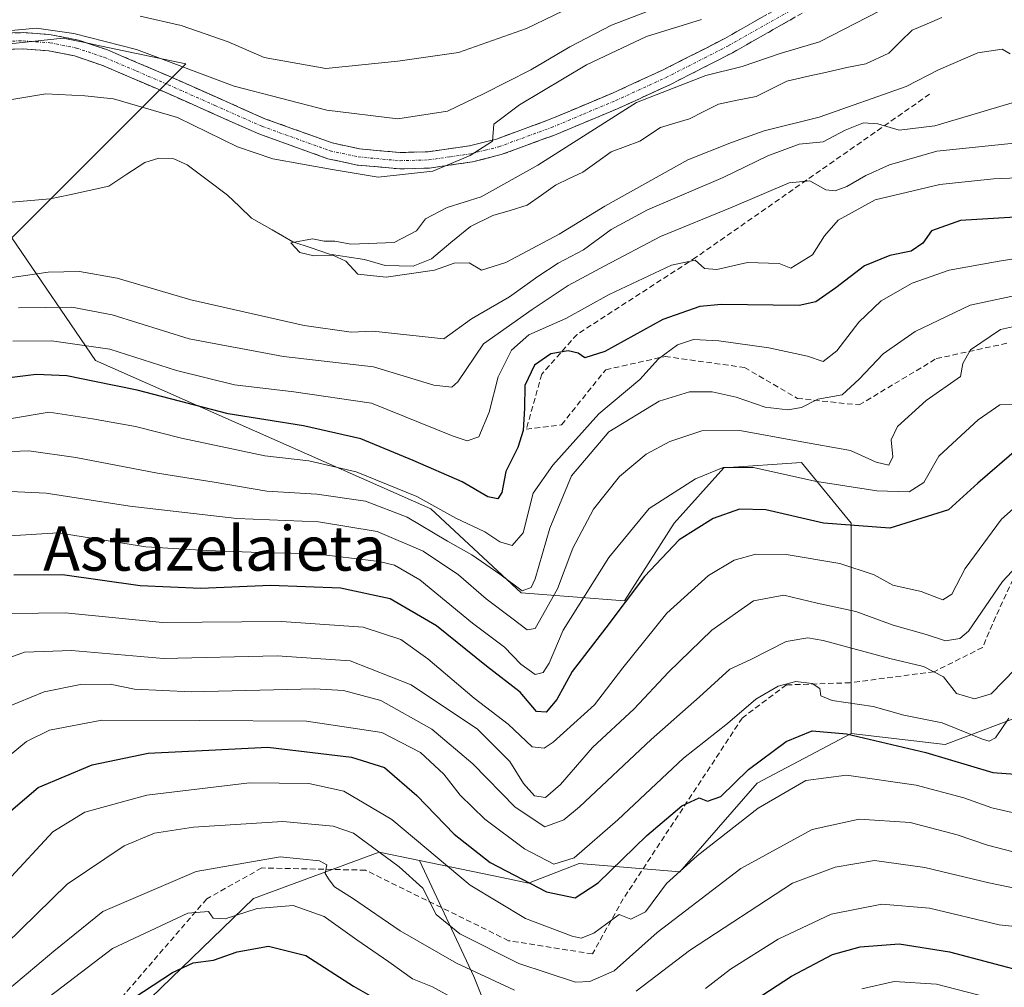
# Model space of a CAD drawing. Units: metres. Extents: x 599771 to 603197, y 4787001 to 4789365.
# Drawn here: x 601944 to 602121, y 4787915 to 4788090 of the extents above; entities that cross this region are included whole.
import ezdxf
from ezdxf.enums import TextEntityAlignment as Align

# ---------------------------------------------------------------- set-up
doc = ezdxf.new("R2010")
doc.units = ezdxf.units.M
doc.header["$MEASUREMENT"] = 0
doc.linetypes.add('TRAZO_Y_PUNTO', pattern=[1, 0.5, -0.25, 0, -0.25])
doc.linetypes.add('TRAZOSX2', pattern=[1.5, 1, -0.5])
for name, color, linetype, lineweight in [('Arbolado forestal CxS', 92, 'Continuous', 0), ('Camino', 19, 'TRAZOSX2', 0), ('Camino Cxs', 19, 'Continuous', 0), ('Camino eje', 19, 'TRAZO_Y_PUNTO', 0), ('Corriente natural lineal', 142, 'Continuous', 13), ('Curva de nivel maestra', 36, 'Continuous', 30), ('Curva de nivel normal', 36, 'Continuous', 0), ('Pastizal CxS', 92, 'Continuous', 0), ('Senda', 19, 'TRAZOSX2', 0), ('Texto cartográfico', 19, 'Continuous', 0)]:
    doc.layers.add(name, color=color, linetype=linetype, lineweight=lineweight)
doc.styles.add('Arial', font='txt', dxfattribs={"height": 0.2})

# ---------------------------------------------------------------- blocks, each defined once
blk = doc.blocks.new('*U182')
at = {"layer": 'Curva de nivel normal', "color": 36, "linetype": 'Continuous', "lineweight": 0}
for points in [[(602122.76, 4788074.62, 160), (602108.86, 4788070.53, 160), (602102.42, 4788069.72, 160), (602098.59, 4788070.89, 160), (602096.01, 4788071.02, 160), (602092.68, 4788069.7, 160), (602088.76, 4788067.65, 160), (602084.43, 4788067.23, 160), (602078.76, 4788065.12, 160), (602070.76, 4788061.2, 160), (602057.09, 4788055.38, 160), (602050.55, 4788051.84, 160), (602045.59, 4788048.15, 160), (602041.04, 4788045.76, 160), (602037.37, 4788043.39, 160), (602032.25, 4788039.7, 160), (602025.44, 4788035.75, 160), (602020.44, 4788032.14, 160), (602007.68, 4788033.51, 160), (602003.73, 4788033.35, 160), (601995.3, 4788034.56, 160), (601974.89, 4788039.18, 160), (601961.64, 4788043.06, 160), (601954.86, 4788044.3, 160), (601949.22, 4788044.15, 160), (601942.22, 4788043.12, 160)], [(601936.11, 4788074.15, 160), (601948.77, 4788076.25, 160), (601955.8, 4788075.93, 160), (601960.94, 4788075.37, 160), (601972.48, 4788072.02, 160), (601983.28, 4788066.72, 160), (601989.63, 4788064.59, 160), (602000.35, 4788062.64, 160), (602008.59, 4788061.24, 160), (602018.44, 4788062.35, 160), (602025.18, 4788065.14, 160), (602029.2, 4788067.73, 160), (602029.47, 4788070.79, 160), (602034.07, 4788074.26, 160), (602046.1, 4788081.49, 160), (602056.95, 4788086.61, 160), (602066.85, 4788089.62, 160)]]:
    blk.add_polyline3d(points, dxfattribs=at)
blk = doc.blocks.new('*U184')
at = {"layer": 'Curva de nivel normal', "color": 36, "linetype": 'Continuous', "lineweight": 0}
blk.add_polyline3d([(602122.42, 4788083.49, 155), (602120.99, 4788084.31, 155), (602116.57, 4788083.64, 155), (602109.5, 4788080.57, 155), (602103.71, 4788077.6, 155), (602088, 4788072.08, 155), (602078.1, 4788069.58, 155), (602072.22, 4788067.53, 155), (602064.38, 4788064.37, 155), (602049.41, 4788056.05, 155), (602041.22, 4788051.01, 155), (602031.6, 4788045.9, 155), (602027.23, 4788044.52, 155), (602025.03, 4788045.83, 155), (602022.3, 4788045.77, 155), (602018.77, 4788044.49, 155), (602010.04, 4788043.25, 155), (602004.94, 4788043.81, 155), (602002.77, 4788046.13, 155), (602000.44, 4788047.19, 155), (601997.04, 4788047.07, 155), (601994.48, 4788047.68, 155), (601992.86, 4788049.46, 155), (601996.78, 4788050.17, 155), (601998.89, 4788049.73, 155), (602000.8, 4788049.73, 155), (602003.67, 4788049.18, 155), (602011.52, 4788049.49, 155), (602015.51, 4788051.62, 155), (602017.13, 4788053.77, 155), (602021.06, 4788055.82, 155), (602027.16, 4788057.75, 155), (602037.34, 4788063.45, 155), (602055.15, 4788074.69, 155), (602067.61, 4788079.58, 155), (602074.18, 4788081.17, 155), (602081, 4788083.53, 155), (602088.11, 4788085.64, 155), (602101.02, 4788092.28, 155)], dxfattribs=at)
blk = doc.blocks.new('*U185')
at = {"layer": 'Curva de nivel normal', "color": 36, "linetype": 'Continuous', "lineweight": 0}
blk.add_polyline3d([(602128.76, 4788006.69, 205), (602120.84, 4787999.72, 205), (602114.29, 4787990.84, 205), (602111.94, 4787986.2, 205), (602110.28, 4787985.15, 205), (602106.4, 4787986.65, 205), (602101.29, 4787987.83, 205), (602097.93, 4787989.7, 205), (602091.72, 4787991.72, 205), (602082.06, 4787993.34, 205), (602076.64, 4787993.4, 205), (602072.73, 4787992.29, 205), (602068.09, 4787989.55, 205), (602060.57, 4787982.76, 205), (602052.66, 4787972.92, 205), (602047.57, 4787966.26, 205), (602040.1, 4787959.56, 205), (602038.48, 4787958.48, 205), (602036.33, 4787958.72, 205), (602032, 4787962.77, 205), (602025.93, 4787967.49, 205), (602017.56, 4787974.58, 205), (602012.67, 4787978.04, 205), (602005.93, 4787980.23, 205), (601991.22, 4787981.3, 205), (601969.77, 4787981.09, 205), (601952.28, 4787982.82, 205), (601942.64, 4787982.7, 205)], dxfattribs=at)
blk = doc.blocks.new('*U190')
at = {"layer": 'Curva de nivel normal', "color": 36, "linetype": 'Continuous', "lineweight": 0}
for points in [[(602131.3, 4788068.24, 165), (602109.21, 4788065.94, 165), (602100.71, 4788063.5, 165), (602096.43, 4788061.59, 165), (602093.01, 4788059.6, 165), (602090.9, 4788058.8, 165), (602089.2, 4788059.01, 165), (602086.32, 4788060.63, 165), (602082.6, 4788060.26, 165), (602072.34, 4788055.86, 165), (602059.43, 4788050.56, 165), (602049.43, 4788045.31, 165), (602042.84, 4788041.75, 165), (602036.34, 4788037.44, 165), (602027.61, 4788031.26, 165), (602022.93, 4788024.42, 165), (602021.87, 4788023.44, 165), (602018.64, 4788023.81, 165), (602007.8, 4788027.1, 165), (601991.59, 4788028.97, 165), (601974.58, 4788032.13, 165), (601960.69, 4788036.46, 165), (601953.46, 4788037.85, 165), (601943.85, 4788037.74, 165)], [(601939.87, 4788087.43, 165), (601947.1, 4788088.08, 165), (601953.84, 4788087.12, 165), (601965.07, 4788084.26, 165), (601982.7, 4788077.65, 165), (601999.38, 4788073.3, 165), (602012.18, 4788071.74, 165), (602021.11, 4788073.12, 165), (602027.61, 4788076.28, 165), (602036.1, 4788080.59, 165), (602043.1, 4788084.72, 165), (602050.65, 4788088.61, 165), (602058.34, 4788091.57, 165)]]:
    blk.add_polyline3d(points, dxfattribs=at)
blk = doc.blocks.new('*U192')
at = {"layer": 'Curva de nivel normal', "color": 36, "linetype": 'Continuous', "lineweight": 0}
blk.add_polyline3d([(602118.2, 4787913.64, 255), (602109.17, 4787915.99, 255), (602101.52, 4787916.45, 255), (602095.73, 4787915.13, 255)], dxfattribs=at)
blk = doc.blocks.new('*U199')
at = {"layer": 'Curva de nivel normal', "color": 36, "linetype": 'Continuous', "lineweight": 0}
blk.add_polyline3d([(602123.81, 4788020.36, 195), (602120.58, 4788020.29, 195), (602116.65, 4788017.58, 195), (602112.83, 4788014.06, 195), (602109.58, 4788011.01, 195), (602106.88, 4788006.28, 195), (602104.23, 4788004.59, 195), (602098.38, 4788004.8, 195), (602087.26, 4788006.54, 195), (602076.18, 4788008.97, 195), (602070.76, 4788009.02, 195), (602065.76, 4788006.98, 195), (602057.44, 4788001.64, 195), (602050.16, 4787992.79, 195), (602041.9, 4787979.73, 195), (602039.4, 4787973.77, 195), (602038.31, 4787972.1, 195), (602036.87, 4787971.76, 195), (602034.33, 4787973.6, 195), (602031.35, 4787976.66, 195), (602025.58, 4787980.98, 195), (602016.1, 4787988.8, 195), (602011.57, 4787991.41, 195), (602008.8, 4787992.07, 195), (601996.83, 4787993.51, 195), (601988.92, 4787993.62, 195), (601977.72, 4787994.04, 195), (601966.77, 4787994.72, 195), (601950.99, 4787997.26, 195), (601941.3, 4787996.62, 195)], dxfattribs=at)
blk = doc.blocks.new('*U208')
at = {"layer": 'Curva de nivel normal', "color": 36, "linetype": 'Continuous', "lineweight": 0}
blk.add_polyline3d([(602130.76, 4788047.74, 180), (602120.43, 4788046.14, 180), (602111.43, 4788044.52, 180), (602104.76, 4788042.17, 180), (602099.19, 4788039.01, 180), (602095.15, 4788035.18, 180), (602091.19, 4788029.98, 180), (602088.76, 4788028.1, 180), (602085.9, 4788029.03, 180), (602078.97, 4788030.54, 180), (602069.97, 4788031.81, 180), (602065.37, 4788032.01, 180), (602062.5, 4788031.08, 180), (602059.09, 4788028.58, 180), (602055.73, 4788024.83, 180), (602048.33, 4788018.63, 180), (602040.08, 4788009.4, 180), (602036.51, 4788004.4, 180), (602034.71, 4787997.22, 180), (602032.72, 4787994.95, 180), (602030.51, 4787995.62, 180), (602027.8, 4787997.42, 180), (602022.62, 4787999.89, 180), (602015.6, 4788003.8, 180), (602004.63, 4788008.24, 180), (601996.13, 4788010.2, 180), (601988.23, 4788011.11, 180), (601973.23, 4788014.26, 180), (601964.92, 4788016.37, 180), (601957.15, 4788017.78, 180), (601949.35, 4788018.96, 180), (601935.36, 4788016.59, 180)], dxfattribs=at)
blk = doc.blocks.new('*U210')
at = {"layer": 'Curva de nivel normal', "color": 36, "linetype": 'Continuous', "lineweight": 0}
blk.add_polyline3d([(602124.32, 4787939.46, 235), (602118.34, 4787940.99, 235), (602112.88, 4787942.86, 235), (602104.39, 4787945.08, 235), (602095.21, 4787945.71, 235), (602086.75, 4787943.82, 235), (602073.92, 4787936.8, 235), (602058.85, 4787925.26, 235), (602051.13, 4787918.36, 235), (602046.75, 4787916.45, 235), (602044.12, 4787916.37, 235), (602033.97, 4787919.71, 235), (602023.35, 4787925.02, 235), (602019.04, 4787928.52, 235), (602016.63, 4787933.27, 235), (602012.38, 4787937.12, 235), (602004.17, 4787943.19, 235), (602000.54, 4787944.45, 235), (601991.44, 4787945.27, 235), (601975.36, 4787944.24, 235), (601968.36, 4787943.18, 235), (601962.86, 4787940.89, 235), (601952.59, 4787933.97, 235), (601941.56, 4787923.16, 235)], dxfattribs=at)
blk = doc.blocks.new('*U212')
at = {"layer": 'Curva de nivel normal', "color": 36, "linetype": 'Continuous', "lineweight": 0}
blk.add_polyline3d([(601939.11, 4787973.66, 210), (601944.93, 4787975.74, 210), (601953.39, 4787976.07, 210), (601969.97, 4787974.61, 210), (601990.44, 4787975.08, 210), (602003.56, 4787974.19, 210), (602014.58, 4787969.88, 210), (602026.53, 4787961.86, 210), (602032.33, 4787956.08, 210), (602034.76, 4787952.08, 210), (602036.77, 4787949.91, 210), (602038.77, 4787949.59, 210), (602041.43, 4787951.94, 210), (602047.18, 4787958.6, 210), (602054.71, 4787965.57, 210), (602060.9, 4787972.15, 210), (602068.69, 4787979.72, 210), (602076.21, 4787984.98, 210), (602081.68, 4787986, 210), (602087.64, 4787984.56, 210), (602094.63, 4787983.09, 210), (602101.35, 4787980.61, 210), (602107.3, 4787978.95, 210), (602110.78, 4787977.79, 210), (602113.33, 4787978.21, 210), (602114.92, 4787979.54, 210), (602121.06, 4787988.45, 210), (602127.73, 4787995.65, 210)], dxfattribs=at)
blk = doc.blocks.new('*U224')
at = {"layer": 'Curva de nivel normal', "color": 36, "linetype": 'Continuous', "lineweight": 0}
blk.add_polyline3d([(601941.8, 4787934.52, 230), (601950.06, 4787943.38, 230), (601955.77, 4787946.96, 230), (601966.93, 4787950.02, 230), (601985.42, 4787952.2, 230), (601996.16, 4787952.08, 230), (602002.43, 4787950.71, 230), (602011.05, 4787945.65, 230), (602025.21, 4787933.82, 230), (602035.17, 4787927.82, 230), (602043.54, 4787924.62, 230), (602045.15, 4787924.28, 230), (602047.45, 4787925.18, 230), (602052.01, 4787928.54, 230), (602054.14, 4787927.69, 230), (602056.76, 4787929.03, 230), (602060.55, 4787934.1, 230), (602066.06, 4787939.08, 230), (602077.04, 4787947.69, 230), (602085.65, 4787952.63, 230), (602092.94, 4787953.6, 230), (602105.49, 4787951.79, 230), (602114.09, 4787949.51, 230), (602119.09, 4787947.75, 230), (602124.09, 4787946.6, 230)], dxfattribs=at)
blk = doc.blocks.new('*U228')
at = {"layer": 'Curva de nivel normal', "color": 36, "linetype": 'Continuous', "lineweight": 0}
blk.add_polyline3d([(602125.34, 4788040.39, 185), (602115.22, 4788038.19, 185), (602105.31, 4788033.48, 185), (602099.53, 4788029.43, 185), (602095.23, 4788024.92, 185), (602092.19, 4788022.05, 185), (602087.81, 4788021.31, 185), (602084.86, 4788019.8, 185), (602082.39, 4788019.38, 185), (602078.27, 4788019.88, 185), (602073.06, 4788021.67, 185), (602068.76, 4788022.61, 185), (602064.68, 4788022.61, 185), (602059.22, 4788020.91, 185), (602050.14, 4788015.4, 185), (602043.44, 4788007.49, 185), (602039.52, 4787998.06, 185), (602036.88, 4787988.98, 185), (602036.16, 4787987.4, 185), (602034.52, 4787986.77, 185), (602030.55, 4787989.81, 185), (602025.47, 4787993.29, 185), (602021.12, 4787995.71, 185), (602013.84, 4788000.04, 185), (602006.36, 4788002.95, 185), (601997.59, 4788004.22, 185), (601988.56, 4788004.72, 185), (601979.07, 4788006.37, 185), (601968.9, 4788008, 185), (601954.2, 4788010.82, 185), (601945.7, 4788012, 185), (601941.02, 4788011.84, 185)], dxfattribs=at)
blk = doc.blocks.new('*U235')
at = {"layer": 'Curva de nivel normal', "color": 36, "linetype": 'Continuous', "lineweight": 0}
blk.add_polyline3d([(602126.64, 4788035.14, 190), (602120.68, 4788033.81, 190), (602115.26, 4788030.18, 190), (602113.9, 4788027.73, 190), (602113.5, 4788025.4, 190), (602107.28, 4788021.04, 190), (602102.15, 4788016.39, 190), (602100.98, 4788013.95, 190), (602101.26, 4788010.91, 190), (602100.59, 4788009.39, 190), (602098.29, 4788009.94, 190), (602093.69, 4788012.04, 190), (602084.27, 4788013.73, 190), (602073.76, 4788015.64, 190), (602066.88, 4788015.58, 190), (602061.12, 4788013.68, 190), (602056.89, 4788011.38, 190), (602052.1, 4788007.4, 190), (602047.41, 4788001.5, 190), (602043.68, 4787994.46, 190), (602040.92, 4787987.13, 190), (602036.87, 4787979.99, 190), (602035.46, 4787979.78, 190), (602032.66, 4787981.85, 190), (602028.07, 4787985.34, 190), (602023.05, 4787989.66, 190), (602016.7, 4787993.93, 190), (602008.44, 4787997.5, 190), (601997.9, 4787999.22, 190), (601983.19, 4787999.82, 190), (601963.87, 4788002.02, 190), (601948.81, 4788004.4, 190), (601942.44, 4788004.66, 190)], dxfattribs=at)
blk = doc.blocks.new('*U238')
at = {"layer": 'Curva de nivel normal', "color": 36, "linetype": 'Continuous', "lineweight": 0}
blk.add_polyline3d([(602123.31, 4787972.72, 215), (602118.99, 4787968.24, 215), (602115.97, 4787967.34, 215), (602112.77, 4787968.31, 215), (602110.43, 4787971.34, 215), (602106.78, 4787973.16, 215), (602100.76, 4787974.63, 215), (602088.76, 4787977.85, 215), (602085.99, 4787978.34, 215), (602082.09, 4787977.7, 215), (602075.71, 4787974.43, 215), (602071.92, 4787972.72, 215), (602066.5, 4787967.74, 215), (602057.78, 4787960.04, 215), (602044.85, 4787947.89, 215), (602042.04, 4787945.54, 215), (602038.62, 4787944.29, 215), (602033.26, 4787947.82, 215), (602025.67, 4787955.64, 215), (602018.26, 4787961.89, 215), (602009.1, 4787967.06, 215), (602002.36, 4787968.85, 215), (601997.16, 4787969.13, 215), (601974.97, 4787968.6, 215), (601964.71, 4787969.08, 215), (601960.38, 4787969.97, 215), (601955.03, 4787969.94, 215), (601948.5, 4787968.6, 215), (601941.44, 4787965.73, 215)], dxfattribs=at)
blk = doc.blocks.new('*U250')
at = {"layer": 'Curva de nivel normal', "color": 36, "linetype": 'Continuous', "lineweight": 0}
blk.add_polyline3d([(602122.17, 4787963.89, 220), (602119.8, 4787960.33, 220), (602118.65, 4787959.7, 220), (602117.42, 4787960.11, 220), (602110.17, 4787963.06, 220), (602103.28, 4787964.39, 220), (602097.76, 4787965.97, 220), (602090.34, 4787967.06, 220), (602088.34, 4787967.91, 220), (602088.17, 4787969.24, 220), (602086.78, 4787970.1, 220), (602083.8, 4787970.45, 220), (602080.64, 4787969.63, 220), (602076.62, 4787967.3, 220), (602071.49, 4787962.9, 220), (602063.61, 4787956.68, 220), (602051.8, 4787945.57, 220), (602043.91, 4787938.72, 220), (602040.25, 4787937.57, 220), (602034.95, 4787940.33, 220), (602027.81, 4787945.66, 220), (602023.36, 4787950, 220), (602020.44, 4787953.79, 220), (602016.25, 4787957.71, 220), (602009.3, 4787961.31, 220), (601995.7, 4787963.34, 220), (601976.46, 4787963.43, 220), (601958.86, 4787963.49, 220), (601949.44, 4787961.68, 220), (601945.3, 4787959.64, 220), (601942.17, 4787957.06, 220)], dxfattribs=at)
blk = doc.blocks.new('*U252')
at = {"layer": 'Curva de nivel normal', "color": 36, "linetype": 'Continuous', "lineweight": 0}
for points in [[(602128.17, 4787932.24, 240), (602118.55, 4787934.2, 240), (602107.03, 4787937.01, 240), (602097.96, 4787938.27, 240), (602090.92, 4787937.06, 240), (602083.21, 4787934.19, 240), (602064.69, 4787922.06, 240), (602055.09, 4787914.73, 240)], [(602033.18, 4787914.89, 240), (602022.72, 4787919.76, 240), (602012.56, 4787925.6, 240), (602004, 4787931.47, 240), (602000.77, 4787933.53, 240), (601999.81, 4787934.79, 240), (601999.08, 4787935.93, 240), (601999.36, 4787937.45, 240), (601998.05, 4787938.21, 240), (601990.95, 4787938.92, 240), (601975.82, 4787936.28, 240), (601959.04, 4787929.08, 240), (601950.19, 4787921.92, 240), (601941.1, 4787914.24, 240)]]:
    blk.add_polyline3d(points, dxfattribs=at)
blk = doc.blocks.new('*U265')
at = {"layer": 'Curva de nivel maestra', "color": 36, "linetype": 'Continuous', "lineweight": 30}
blk.add_polyline3d([(602130.26, 4788054.51, 175), (602113.5, 4788053.48, 175), (602108.23, 4788051.61, 175), (602106.67, 4788049.37, 175), (602104.61, 4788047.92, 175), (602100.75, 4788047.16, 175), (602096.21, 4788045.27, 175), (602091.04, 4788041.35, 175), (602087.41, 4788038.83, 175), (602084.43, 4788038.16, 175), (602070.43, 4788038.31, 175), (602066.56, 4788037.97, 175), (602059.89, 4788035.64, 175), (602049.43, 4788029.88, 175), (602045.8, 4788028.76, 175), (602044.6, 4788029.57, 175), (602042.84, 4788030, 175), (602039.72, 4788029.47, 175), (602036.79, 4788027.4, 175), (602035, 4788023.73, 175), (602034.94, 4788019.65, 175), (602034.71, 4788015.64, 175), (602033.74, 4788012.62, 175), (602031.62, 4788008.25, 175), (602030.89, 4788004.52, 175), (602030.15, 4788003.34, 175), (602028.36, 4788003.69, 175), (602023.77, 4788006.44, 175), (602014.91, 4788010.26, 175), (602005.47, 4788014.17, 175), (601995.17, 4788016.49, 175), (601981.58, 4788018.67, 175), (601965.21, 4788022.89, 175), (601957.52, 4788024.48, 175), (601952.54, 4788025.49, 175), (601947.04, 4788025.72, 175), (601941.76, 4788025.06, 175)], dxfattribs=at)
blk = doc.blocks.new('*U266')
at = {"layer": 'Curva de nivel maestra', "color": 36, "linetype": 'Continuous', "lineweight": 30}
blk.add_polyline3d([(601939.94, 4787945.07, 225), (601947.38, 4787951.41, 225), (601957.1, 4787955.44, 225), (601967.18, 4787957.56, 225), (601978.1, 4787958.12, 225), (601988.77, 4787958.64, 225), (602003.82, 4787956.82, 225), (602009.74, 4787954.96, 225), (602015.57, 4787949.92, 225), (602022.3, 4787943, 225), (602028.79, 4787937.86, 225), (602038.95, 4787932.6, 225), (602044.06, 4787931.51, 225), (602048.2, 4787934.22, 225), (602057.01, 4787942.72, 225), (602063.29, 4787948.1, 225), (602066.43, 4787949.5, 225), (602067.93, 4787948.94, 225), (602070.29, 4787949.75, 225), (602075.27, 4787954.62, 225), (602082.09, 4787959.66, 225), (602086.75, 4787961.61, 225), (602092.93, 4787961.07, 225), (602107.22, 4787957.66, 225), (602119.29, 4787954.06, 225), (602123.3, 4787953.78, 225)], dxfattribs=at)
blk = doc.blocks.new('*U269')
at = {"layer": 'Curva de nivel maestra', "color": 36, "linetype": 'Continuous', "lineweight": 30}
blk.add_polyline3d([(602123.97, 4788012.54, 200), (602116.61, 4788006.18, 200), (602111.31, 4788001.38, 200), (602100.76, 4787998.05, 200), (602088.79, 4787998.98, 200), (602078.42, 4788001.36, 200), (602073.7, 4788001.51, 200), (602068.96, 4787999.83, 200), (602062.84, 4787995.95, 200), (602056.56, 4787989.4, 200), (602049.63, 4787980.14, 200), (602043.56, 4787972.28, 200), (602040.76, 4787967.22, 200), (602038.86, 4787964.94, 200), (602037.15, 4787965.08, 200), (602034.2, 4787968.53, 200), (602028.1, 4787973.24, 200), (602019.1, 4787980.49, 200), (602010.77, 4787985.37, 200), (602001.83, 4787987.26, 200), (601989.21, 4787987.78, 200), (601976.67, 4787987.22, 200), (601965.73, 4787987.72, 200), (601951.78, 4787989.66, 200), (601942.99, 4787989.61, 200)], dxfattribs=at)

msp = doc.modelspace()

# ---------------------------------------------------------------- linework, layer by layer
at = {"layer": 'Arbolado forestal CxS', "color": 92, "linetype": 'Continuous', "lineweight": 0}
for points in [[(602093.78, 4787961.13, 226.46), (602110.71, 4787959.13, 224.42), (602126.64, 4787965.11, 224.77), (602136.6, 4787977.06, 224.02), (602137.6, 4787992.99, 216.6), (602139.59, 4788012.9, 205.04), (602153.53, 4788026.84, 197.56), (602152.53, 4788038.79, 189.29), (602158.5, 4788052.73, 177.79), (602188.38, 4788067.67, 171.81), (602203.31, 4788069.66, 174.16), (602214.27, 4788079.62, 168.8), (602224.69, 4788101.32, 152.33), (602223.53, 4788115.25, 148.72), (602210.76, 4788130.35, 151.78)], [(602093.78, 4787961.13, 226.46), (602110.71, 4787959.13, 224.42), (602126.64, 4787965.11, 224.77), (602136.6, 4787977.06, 224.02), (602137.6, 4787992.99, 216.6), (602139.59, 4788012.9, 205.04), (602153.53, 4788026.84, 197.56), (602152.53, 4788038.79, 189.29), (602158.5, 4788052.73, 177.79), (602188.38, 4788067.67, 171.81), (602203.31, 4788069.66, 174.16), (602214.27, 4788079.62, 168.8), (602224.69, 4788101.32, 152.33), (602223.53, 4788115.25, 148.72), (602210.76, 4788130.35, 151.78)], [(602031.7, 4787902.72, 250.26), (602025.86, 4787917.34, 241.6), (602016.06, 4787938.22, 232.18), (602030.86, 4787935.18, 226.87), (602035.66, 4787934.19, 225.76), (602044.81, 4787937.7, 224.69), (602062.92, 4787936.23, 233.86), (602076.86, 4787952.16, 230.48), (602093.78, 4787961.13, 226.46), (602110.71, 4787959.13, 224.42), (602126.64, 4787965.11, 224.77), (602136.6, 4787977.06, 224.02), (602137.6, 4787992.99, 216.6), (602139.59, 4788012.9, 205.04), (602153.53, 4788026.84, 197.56), (602152.53, 4788038.79, 189.29), (602158.5, 4788052.73, 177.79), (602188.38, 4788067.67, 171.81), (602203.31, 4788069.66, 174.16), (602214.27, 4788079.62, 168.8), (602224.69, 4788101.32, 152.33)], [(601911.69, 4788082.03, 164.81), (601951.92, 4788086.31, 163.17), (601955.77, 4788085.5, 163.64), (601958.81, 4788084.86, 163.95), (601973.98, 4788081.67, 164.38), (601942.64, 4788050.32, 158.45)], [(602126.64, 4787965.11, 224.77), (602110.71, 4787959.13, 224.42), (602110.71, 4787959.13, 224.42), (602093.78, 4787961.13, 226.46), (602093.78, 4787980.04, 213.82), (602093.78, 4787998.96, 200.96), (602084.82, 4788009.92, 194.39), (602070.88, 4788008.92, 197.13), (602061.92, 4787998.96, 200.9), (602052.96, 4787985.02, 203.11), (602034.36, 4787986.46, 188.35), (602018.11, 4788001.56, 181.61), (601957.73, 4788028.26, 173.93), (601942.64, 4788050.32, 158.45), (601973.98, 4788081.67, 164.38), (601958.81, 4788084.86, 163.95), (601955.77, 4788085.5, 163.64), (601951.92, 4788086.31, 163.17), (601911.69, 4788082.03, 164.81)], [(601942.64, 4788050.32, 158.45), (601973.98, 4788081.67, 164.38), (601958.81, 4788084.86, 163.95), (601955.77, 4788085.5, 163.64), (601951.92, 4788086.31, 163.17), (601911.69, 4788082.03, 164.81)], [(601942.64, 4788050.32, 158.45), (601973.98, 4788081.67, 164.38), (601958.81, 4788084.86, 163.95), (601955.77, 4788085.5, 163.64), (601951.92, 4788086.31, 163.17), (601911.69, 4788082.03, 164.81)], [(601942.64, 4788050.32, 158.45), (601957.73, 4788028.26, 173.93), (602018.11, 4788001.56, 181.61), (602034.36, 4787986.46, 188.35), (602052.96, 4787985.02, 203.11), (602061.92, 4787998.96, 200.9), (602070.88, 4788008.92, 197.13), (602084.82, 4788009.92, 194.39), (602093.78, 4787998.96, 200.96), (602093.78, 4787980.04, 213.82), (602093.78, 4787961.13, 226.46), (602076.86, 4787952.16, 230.48), (602062.92, 4787936.23, 233.86), (602044.81, 4787937.7, 224.69), (602035.66, 4787934.19, 225.76), (602030.86, 4787935.18, 226.87), (602016.06, 4787938.22, 232.18), (602008.8, 4787939.72, 235.14), (601986.18, 4787931.4, 246.35), (601965.8, 4787911.72, 254.53)], [(601942.64, 4788050.32, 158.45), (601957.73, 4788028.26, 173.93), (602018.11, 4788001.56, 181.61), (602034.36, 4787986.46, 188.35), (602052.96, 4787985.02, 203.11), (602061.92, 4787998.96, 200.9), (602070.88, 4788008.92, 197.13), (602084.82, 4788009.92, 194.39), (602093.78, 4787998.96, 200.96), (602093.78, 4787980.04, 213.82), (602093.78, 4787961.13, 226.46)], [(601942.64, 4788050.32, 158.45), (601957.73, 4788028.26, 173.93), (602018.11, 4788001.56, 181.61), (602034.36, 4787986.46, 188.35), (602052.96, 4787985.02, 203.11), (602061.92, 4787998.96, 200.9), (602070.88, 4788008.92, 197.13), (602084.82, 4788009.92, 194.39), (602093.78, 4787998.96, 200.96), (602093.78, 4787980.04, 213.82), (602093.78, 4787961.13, 226.46)], [(602016.06, 4787938.22, 232.18), (602025.86, 4787917.34, 241.6), (602031.7, 4787902.72, 250.26), (602043.39, 4787867.66, 269.15), (602053.62, 4787829.67, 298.11), (602066.77, 4787800.44, 317.56), (602087.23, 4787790.22, 327.3), (602103.3, 4787832.59, 308.38), (602106.23, 4787845.74, 301.28), (602116.45, 4787850.12, 300.83), (602136.91, 4787841.36, 305.67), (602151.52, 4787822.36, 318.38), (602163.21, 4787806.29, 331.9), (602183.67, 4787812.13, 330.34), (602192.44, 4787845.74, 311.11), (602185.13, 4787867.66, 297.98), (602179.28, 4787904.18, 277.4), (602192.43, 4787936.33, 262.49), (602209.97, 4787959.71, 251.5), (602239.19, 4787975.78, 247.3), (602256.73, 4787991.85, 242.89), (602268.41, 4788009.39, 233.43), (602274.36, 4788012.59, 230.13)], [(602016.06, 4787938.22, 232.18), (602030.86, 4787935.18, 226.87), (602035.66, 4787934.19, 225.76), (602044.81, 4787937.7, 224.69), (602062.92, 4787936.23, 233.86), (602076.86, 4787952.16, 230.48), (602093.78, 4787961.13, 226.46)], [(602016.06, 4787938.22, 232.18), (602030.86, 4787935.18, 226.87), (602035.66, 4787934.19, 225.76), (602044.81, 4787937.7, 224.69), (602062.92, 4787936.23, 233.86), (602076.86, 4787952.16, 230.48), (602093.78, 4787961.13, 226.46)], [(602016.06, 4787938.22, 232.18), (602008.8, 4787939.72, 235.14), (601986.18, 4787931.4, 246.35), (601965.8, 4787911.72, 254.53), (601953.8, 4787888.48, 260.42), (601952.68, 4787841.42, 272.64), (601966.65, 4787799.92, 276.3), (601973.75, 4787775.35, 287.39), (601967.08, 4787674.48, 299.45)]]:
    msp.add_polyline3d(points, dxfattribs=at)
at = {"layer": 'Camino', "color": 19, "linetype": 'TRAZOSX2', "lineweight": 0}
for points in [[(601937.19, 4788087.07), (601944.72, 4788087.28), (601949.72, 4788086.91), (601954.66, 4788085.92), (601959.9, 4788084.17), (601971.41, 4788079.24), (601988.2, 4788071.79), (602000.36, 4788067.42), (602005.26, 4788066.36), (602012.6, 4788065.69), (602017.6, 4788065.83), (602025.04, 4788066.91), (602029.91, 4788068.13), (602039.27, 4788071.56), (602050.79, 4788076.38), (602059.83, 4788080.53), (602071.02, 4788086.23), (602086.19, 4788094.86)], [(602087.57, 4788092.27), (602072.41, 4788083.65), (602061.11, 4788077.89), (602051.97, 4788073.69), (602040.34, 4788068.83), (602030.77, 4788065.32), (602025.61, 4788064.02), (602017.86, 4788062.9), (602012.51, 4788062.75), (602004.81, 4788063.45), (601999.55, 4788064.59), (601987.1, 4788069.06), (601970.24, 4788076.55), (601958.86, 4788081.43), (601953.91, 4788083.08), (601949.32, 4788084), (601944.65, 4788084.34), (601937.35, 4788084.14)]]:
    msp.add_lwpolyline(points, dxfattribs=at)
at = {"layer": 'Camino Cxs', "color": 19, "linetype": 'Continuous', "lineweight": 0}
for points in [[(601940.96, 4788087.18, 164.85), (601944.72, 4788087.28, 164.45), (601947.22, 4788087.1, 164.37), (601949.72, 4788086.91, 164.76), (601952.19, 4788086.42, 164.84), (601954.66, 4788085.92, 164.71), (601957.28, 4788085.05, 164.16), (601959.9, 4788084.17, 163.42), (601963.74, 4788082.53, 163.26), (601967.57, 4788080.88, 163.54), (601971.41, 4788079.24, 162.82), (601975.61, 4788077.38, 162.47), (601979.81, 4788075.52, 163.05), (601984, 4788073.65, 162.36), (601988.2, 4788071.79, 162.29), (601992.25, 4788070.33, 162.45), (601996.31, 4788068.88, 161.96), (602000.36, 4788067.42, 161.27), (602002.81, 4788066.89, 161.27), (602005.26, 4788066.36, 161.36), (602008.93, 4788066.03, 161.27), (602012.6, 4788065.69, 161.05), (602015.1, 4788065.76, 160.93), (602017.6, 4788065.83, 160.7), (602021.32, 4788066.37, 160.22), (602025.04, 4788066.91, 159.85), (602027.48, 4788067.52, 159.71), (602029.91, 4788068.13, 159.61), (602034.59, 4788069.85, 159.3), (602039.27, 4788071.56, 158.4), (602043.11, 4788073.17, 158.36), (602046.95, 4788074.77, 157.74), (602050.79, 4788076.38, 156.9), (602055.31, 4788078.46, 156.38), (602059.83, 4788080.53, 156.33), (602063.56, 4788082.43, 157.07), (602067.29, 4788084.33, 157.65), (602071.02, 4788086.23, 157.5), (602074.81, 4788088.39, 157.53), (602078.61, 4788090.55, 158.71)], [(602083.78, 4788090.12, 157.32), (602079.99, 4788087.96, 157.12), (602076.2, 4788085.81, 156.69), (602072.41, 4788083.65, 156.97), (602068.64, 4788081.73, 156.1), (602064.88, 4788079.81, 155.25), (602061.11, 4788077.89, 154.8), (602058.06, 4788076.49, 154.76), (602055.02, 4788075.09, 154.76), (602051.97, 4788073.69, 154.74), (602048.09, 4788072.07, 155.99), (602044.22, 4788070.45, 156.35), (602040.34, 4788068.83, 156.84), (602037.15, 4788067.66, 158.01), (602033.96, 4788066.49, 158.1), (602030.77, 4788065.32, 158.3), (602028.19, 4788064.67, 158.64), (602025.61, 4788064.02, 159.05), (602021.74, 4788063.46, 159.74), (602017.86, 4788062.9, 160.08), (602015.19, 4788062.83, 160.34), (602012.51, 4788062.75, 160.46), (602008.66, 4788063.1, 160.62), (602004.81, 4788063.45, 160.66), (602002.18, 4788064.02, 160.65), (601999.55, 4788064.59, 160.54), (601995.4, 4788066.08, 160.72), (601991.25, 4788067.57, 161.32), (601987.1, 4788069.06, 161.85), (601982.89, 4788070.93, 161.54), (601978.67, 4788072.81, 161.45), (601974.46, 4788074.68, 161.25), (601970.24, 4788076.55, 161.27), (601966.45, 4788078.18, 162.27), (601962.65, 4788079.8, 162.3), (601958.86, 4788081.43, 162.3), (601956.39, 4788082.26, 162.48), (601953.91, 4788083.08, 162.75), (601949.32, 4788084, 163.35), (601944.65, 4788084.34, 163.61), (601941, 4788084.24, 163.79)]]:
    msp.add_polyline3d(points, dxfattribs=at)
at = {"layer": 'Camino eje', "color": 19, "linetype": 'TRAZO_Y_PUNTO', "lineweight": 0}
msp.add_lwpolyline([(601937.27, 4788085.61), (601944.69, 4788085.81), (601947.02, 4788085.64), (601949.52, 4788085.46), (601954.29, 4788084.5), (601959.38, 4788082.8), (601965.14, 4788080.34), (601970.83, 4788077.9), (601979.22, 4788074.17), (601987.65, 4788070.43), (601999.96, 4788066.01), (602005.04, 4788064.91), (602012.56, 4788064.22), (602017.73, 4788064.37), (602021.61, 4788064.93), (602025.33, 4788065.47), (602027.91, 4788066.12), (602030.34, 4788066.73), (602039.81, 4788070.2), (602045.62, 4788072.63), (602051.38, 4788075.04), (602060.47, 4788079.21), (602071.72, 4788084.94), (602086.88, 4788093.57)], dxfattribs=at)
at = {"layer": 'Corriente natural lineal', "color": 142, "linetype": 'Continuous', "lineweight": 13}
msp.add_polyline3d([(601939.86, 4788056.53, 157.12), (601944.69, 4788056.94, 156.85), (601949.53, 4788057.35, 156.54), (601953.05, 4788058.11, 156.35), (601956.57, 4788058.88, 156.66), (601960.1, 4788059.65, 156.69), (601963.34, 4788061.78, 156.45), (601966.58, 4788063.91, 156.23), (601969.12, 4788064.7, 156.06), (601971.82, 4788064.57, 155.92), (601974.22, 4788063.5, 155.7), (601977.85, 4788060.76, 155.85), (601981.48, 4788058.03, 155.38), (601983.63, 4788055.96, 155.64), (601985.78, 4788053.89, 155.32), (601989.51, 4788051.76, 155.26), (601993.25, 4788049.63, 155.06), (601996.54, 4788048.51, 154.91), (601999.84, 4788047.39, 154.96), (602002.99, 4788046.9, 154.87), (602006.14, 4788046.41, 154.7), (602009.88, 4788045.34, 154.8), (602012.39, 4788045.29, 154.81), (602014.9, 4788045.23, 154.69), (602018.2, 4788046.58, 154.52), (602021.72, 4788049.49, 154.08), (602025.24, 4788052.4, 154.12), (602029.27, 4788054.34, 154.18), (602032.36, 4788055.27, 154.11), (602035.45, 4788056.2, 154.06), (602038, 4788058.02, 153.88), (602040.55, 4788059.83, 153.83), (602043.01, 4788061, 153.79), (602045.47, 4788062.16, 153.75), (602048.01, 4788063.99, 153.65), (602050.55, 4788065.82, 153.64), (602053.13, 4788066.77, 153.52), (602055.72, 4788067.72, 153.38), (602059.44, 4788070.22, 153.5), (602062.05, 4788071, 153.55), (602064.66, 4788071.79, 153.37), (602067.28, 4788073.1, 153.02), (602069.9, 4788074.41, 153.09), (602073.28, 4788075.1, 153.15), (602076.67, 4788075.79, 153.22), (602079.43, 4788077.17, 153.07), (602082.18, 4788078.55, 152.81), (602085.79, 4788079.37, 152.58), (602089.39, 4788080.18, 152.65), (602093, 4788081, 152.68), (602096.43, 4788081.64, 152.63), (602100.54, 4788083.58, 152.16), (602102.65, 4788085.66, 152.46), (602104.75, 4788087.74, 152.34), (602107.45, 4788088.89, 151.99), (602110.14, 4788090.03, 151.83)], dxfattribs=at)
at = {"layer": 'Curva de nivel maestra', "color": 36, "linetype": 'Continuous', "lineweight": 30}
for points in [[(602069.95, 4787908.9, 250), (602083.06, 4787917.4, 250), (602090.43, 4787921.31, 250), (602095.39, 4787922.68, 250), (602102.4, 4787923.22, 250), (602111.52, 4787921.83, 250), (602126.01, 4787917.99, 250), (602132.11, 4787915.59, 250), (602135.02, 4787915.58, 250), (602138.75, 4787918.71, 250), (602142.99, 4787921.67, 250), (602148.88, 4787927.91, 250), (602157.95, 4787935.75, 250), (602168.4, 4787943.19, 250), (602192.75, 4787953.72, 250), (602235.89, 4787966.33, 250), (602249.07, 4787970.75, 250), (602264.07, 4787974.44, 250)], [(601964.59, 4787913.51, 250), (601971.6, 4787918.08, 250), (601975.31, 4787919.82, 250), (601978.99, 4787920.3, 250), (601983.23, 4787921.78, 250), (601988.85, 4787922.82, 250), (601995.58, 4787921.13, 250), (602004.18, 4787915.62, 250), (602013.02, 4787910.58, 250)]]:
    msp.add_polyline3d(points, dxfattribs=at)
at = {"layer": 'Curva de nivel normal', "color": 36, "linetype": 'Continuous', "lineweight": 0}
for points in [[(601965.77, 4788090.26, 170), (601973.14, 4788088.57, 170), (601981.59, 4788085.6, 170), (601988.08, 4788082.8, 170), (601999.2, 4788080.8, 170), (602012.13, 4788082.15, 170), (602023.1, 4788083.68, 170), (602035.31, 4788088.05, 170), (602050.28, 4788095.28, 170)], [(602129.63, 4788061.36, 170), (602119.43, 4788060.97, 170), (602109.76, 4788059.93, 170), (602098.09, 4788057.2, 170), (602091.43, 4788053.55, 170), (602088.97, 4788050.73, 170), (602086.83, 4788047.25, 170), (602082.92, 4788044.9, 170), (602080.8, 4788045.73, 170), (602075.13, 4788045.87, 170), (602069.61, 4788044.66, 170), (602067.4, 4788044.81, 170), (602065.68, 4788046.31, 170), (602061.46, 4788045.43, 170), (602050.2, 4788040.15, 170), (602042.42, 4788035.83, 170), (602035.77, 4788032.88, 170), (602032.63, 4788030.14, 170), (602030.22, 4788025.34, 170), (602028.63, 4788018.96, 170), (602026.77, 4788014.5, 170), (602024.65, 4788013.79, 170), (602022.1, 4788014.64, 170), (602007.44, 4788020.6, 170), (601993.44, 4788022.62, 170), (601982.77, 4788023.9, 170), (601972.31, 4788026.47, 170), (601960.29, 4788030.3, 170), (601949.79, 4788031.78, 170), (601942.82, 4788031.74, 170)], [(602264.17, 4787981.43, 245), (602258.93, 4787981.95, 245), (602251.47, 4787980.84, 245), (602235.41, 4787974.7, 245), (602209.75, 4787966.64, 245), (602197.08, 4787962.88, 245), (602177.29, 4787955.51, 245), (602164.73, 4787949.9, 245), (602156.85, 4787944.93, 245), (602147.17, 4787936.82, 245), (602138.87, 4787928.75, 245), (602134.35, 4787925.96, 245), (602131.7, 4787925.46, 245), (602120.43, 4787926.69, 245), (602107.92, 4787929.67, 245), (602099.31, 4787930.37, 245), (602090.19, 4787928.6, 245), (602080.66, 4787924.1, 245), (602072.05, 4787918.7, 245), (602067.57, 4787915.22, 245)], [(602022.51, 4787913.24, 245), (602018.37, 4787915.49, 245), (602014.78, 4787916.95, 245), (602010.56, 4787920.01, 245), (602004.8, 4787923.96, 245), (601998.91, 4787928.16, 245), (601993.32, 4787930.14, 245), (601986.81, 4787929.61, 245), (601981.06, 4787927.73, 245), (601978.88, 4787927.85, 245), (601978.04, 4787929.04, 245), (601974.34, 4787928.74, 245), (601960.8, 4787922.43, 245), (601947.12, 4787911.96, 245)]]:
    msp.add_polyline3d(points, dxfattribs=at)
at = {"layer": 'Pastizal CxS', "color": 92, "linetype": 'Continuous', "lineweight": 0}
for points in [[(602016.06, 4787938.22, 232.18), (602025.86, 4787917.34, 241.6), (602031.7, 4787902.72, 250.26), (602043.39, 4787867.66, 269.15), (602053.62, 4787829.67, 298.11), (602066.77, 4787800.44, 317.56), (602087.23, 4787790.22, 327.3), (602103.3, 4787832.59, 308.38), (602106.23, 4787845.74, 301.28), (602116.45, 4787850.12, 300.83), (602136.91, 4787841.36, 305.67), (602151.52, 4787822.36, 318.38), (602163.21, 4787806.29, 331.9), (602183.67, 4787812.13, 330.34), (602192.44, 4787845.74, 311.11), (602185.13, 4787867.66, 297.98), (602179.28, 4787904.18, 277.4), (602192.43, 4787936.33, 262.49), (602209.97, 4787959.71, 251.5), (602239.19, 4787975.78, 247.3), (602256.73, 4787991.85, 242.89), (602268.41, 4788009.39, 233.43), (602274.36, 4788012.59, 230.13)], [(602016.06, 4787938.22, 232.18), (602008.8, 4787939.72, 235.14), (601986.18, 4787931.4, 246.35), (601965.8, 4787911.72, 254.53), (601953.8, 4787888.48, 260.42), (601952.68, 4787841.42, 272.64), (601966.65, 4787799.92, 276.3), (601973.75, 4787775.35, 287.39), (601967.08, 4787674.48, 299.45)], [(601965.8, 4787911.72, 254.53), (601986.18, 4787931.4, 246.35), (602008.8, 4787939.72, 235.14), (602016.06, 4787938.22, 232.18), (602025.86, 4787917.34, 241.6), (602031.7, 4787902.72, 250.26)]]:
    msp.add_polyline3d(points, dxfattribs=at)
at = {"layer": 'Senda', "color": 19, "linetype": 'TRAZOSX2', "lineweight": 0}
for points in [[(602107.92, 4788076.21), (602065.85, 4788046.84), (602044.42, 4788032.95), (602038.07, 4788025.81), (602035.29, 4788015.89), (602041.64, 4788016.68), (602049.58, 4788026.6), (602060.29, 4788028.98), (602074.58, 4788027), (602084.1, 4788021.44), (602095.22, 4788020.25), (602109.11, 4788028.59), (602121.81, 4788031.36)], [(602127.36, 4787998.42), (602119.82, 4787982.15), (602117.44, 4787976.6), (602108.71, 4787972.23), (602093.63, 4787970.25), (602082.12, 4787969.85), (602074.18, 4787963.9), (602052.75, 4787931.35), (602047.19, 4787921.43), (602032.11, 4787923.81), (602006.32, 4787936.51), (601987.66, 4787936.91), (601977.74, 4787931.35), (601961.6, 4787912.6)]]:
    msp.add_lwpolyline(points, dxfattribs=at)

# ---------------------------------------------------------------- block references
at = {"layer": 'Curva de nivel maestra', "color": 36, "linetype": 'Continuous', "lineweight": 30}
for name in ['*U269', '*U265', '*U266']:
    msp.add_blockref(name, (0, 0), dxfattribs=at)
at = {"layer": 'Curva de nivel normal', "color": 36, "linetype": 'Continuous', "lineweight": 0}
for name in ['*U210', '*U224', '*U212', '*U199', '*U235', '*U228', '*U208', '*U190', '*U182', '*U184', '*U250', '*U238', '*U185', '*U192', '*U252']:
    msp.add_blockref(name, (0, 0), dxfattribs=at)

# ---------------------------------------------------------------- texts
at = {"layer": 'Texto cartográfico', "color": 19, "linetype": 'Continuous', "lineweight": 0, "style": 'Arial'}
msp.add_text('Astazelaieta', height=8, dxfattribs=at).set_placement((601979.18, 4787994.43), align=Align.MIDDLE_CENTER)

doc.saveas('drawing.dxf')
